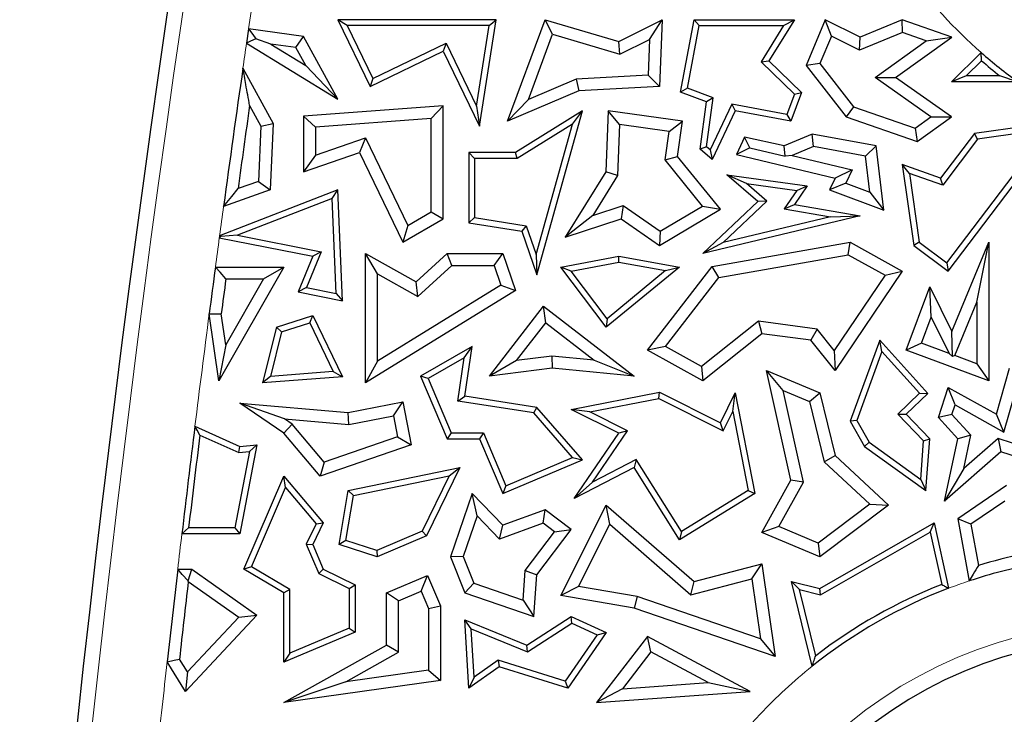
# Model space of a CAD drawing. Units: millimetres. Extents: x 0 to 420, y 0 to 297.
# Drawn here: x 107 to 114, y 157 to 163 of the extents above; entities that cross this region are included whole.
import ezdxf

# ---------------------------------------------------------------- set-up
doc = ezdxf.new("R2010")
doc.units = ezdxf.units.MM

msp = doc.modelspace()

# ---------------------------------------------------------------- linework, layer by layer
at = {"color": 7, "linetype": 'Continuous', "lineweight": 25}
for p, q in [((109.4278, 162.4717), (109.3575, 162.5158)), ((110.5259, 162.5158), (109.3575, 162.5158)), ((109.3575, 162.5158), (109.596, 162.0228)), ((110.4029, 161.7314), (110.5259, 162.5158)), ((110.4744, 162.4717), (110.5259, 162.5158)), ((110.6106, 161.7671), (110.8878, 162.5158)), ((110.9419, 162.4078), (110.8878, 162.5158)), ((110.8878, 162.5158), (111.4301, 162.3549)), ((111.4301, 162.3549), (111.7499, 162.5158)), ((111.6562, 162.3699), (111.7499, 162.5158)), ((111.7499, 162.5158), (111.7312, 162.0228)), ((111.8867, 161.9812), (111.9859, 162.5158)), ((112.0225, 162.4717), (111.9859, 162.5158)), ((111.9859, 162.5158), (112.7262, 162.5158)), ((112.7262, 162.5158), (112.5368, 162.2117)), ((112.6468, 162.4717), (112.7262, 162.5158)), ((112.9542, 162.5158), (112.8121, 162.1779)), ((112.9989, 162.3947), (112.9542, 162.5158)), ((113.2106, 162.3873), (112.9542, 162.5158)), ((113.522, 162.5158), (113.2106, 162.3873)), ((113.5245, 162.4214), (113.522, 162.5158)), ((113.8868, 162.3873), (113.522, 162.5158)), ((108.6994, 162.4474), (108.6842, 162.3426)), ((109.1049, 162.3921), (108.6994, 162.4474)), ((110.4744, 162.4717), (109.4278, 162.4717)), ((109.4278, 162.4717), (109.6165, 162.0817)), ((110.3812, 161.8774), (110.4744, 162.4717)), ((111.9368, 162.0096), (112.0225, 162.4717)), ((112.0225, 162.4717), (112.6468, 162.4717)), ((112.6468, 162.4717), (112.4806, 162.2049)), ((113.5245, 162.4214), (113.2071, 162.2904)), ((113.6981, 162.3603), (113.5245, 162.4214)), ((108.6842, 162.3426), (109.3575, 161.9287)), ((108.863, 162.3361), (108.7538, 162.3752)), ((109.0488, 162.3108), (109.1049, 162.3921)), ((109.3575, 161.9287), (109.1049, 162.3921)), ((109.6165, 162.0817), (110.156, 162.3428)), ((110.156, 162.3428), (110.1355, 162.2839)), ((110.156, 162.3428), (110.3812, 161.8774)), ((110.7641, 161.9278), (110.9419, 162.4078)), ((110.9419, 162.4078), (111.4385, 162.2605)), ((111.4385, 162.2605), (111.4301, 162.3549)), ((111.4385, 162.2605), (111.6562, 162.3699)), ((111.6562, 162.3699), (111.6462, 162.1064)), ((112.9989, 162.3947), (112.9134, 162.1914)), ((113.2071, 162.2904), (112.9989, 162.3947)), ((113.2071, 162.2904), (113.2106, 162.3873)), ((113.3213, 162.0894), (113.6981, 162.3603)), ((113.4732, 162.09), (113.8868, 162.3873)), ((113.6981, 162.3603), (113.8868, 162.3873)), ((108.863, 162.3361), (109.1217, 162.1771)), ((109.0488, 162.3108), (108.863, 162.3361)), ((109.1217, 162.1771), (109.0488, 162.3108)), ((109.596, 162.0228), (110.1355, 162.2839)), ((110.1355, 162.2839), (110.4029, 161.7314)), ((113.8857, 162.057), (114.1042, 162.2733)), ((112.4806, 162.2049), (112.5368, 162.2117)), ((112.4806, 162.2049), (112.7262, 161.9658)), ((112.5368, 162.2117), (112.7775, 161.9774)), ((113.9929, 162.1011), (114.1061, 162.2131)), ((108.6577, 162.1588), (108.8801, 161.7505)), ((109.1217, 162.1771), (109.3575, 161.9287)), ((112.9134, 162.1914), (112.8121, 162.1779)), ((112.8121, 162.1779), (113.1087, 161.7985)), ((112.9134, 162.1914), (113.1622, 161.8732)), ((109.6165, 162.0817), (109.596, 162.0228)), ((111.1166, 162.0771), (110.7641, 161.9278)), ((111.6462, 162.1064), (111.1166, 162.0771)), ((111.1166, 162.0771), (111.1368, 161.99)), ((111.6462, 162.1064), (111.7312, 162.0228)), ((113.3213, 162.0894), (113.4732, 162.09)), ((113.7338, 161.7979), (113.3213, 162.0894)), ((113.8857, 161.7985), (113.4732, 162.09)), ((113.9929, 162.1011), (113.8857, 162.057)), ((114.3742, 162.057), (113.8857, 162.057)), ((114.2426, 162.1011), (113.9929, 162.1011)), ((111.1368, 161.99), (110.6106, 161.7671)), ((111.7312, 162.0228), (111.1368, 161.99)), ((111.9368, 162.0096), (111.8867, 161.9812)), ((112.078, 161.9104), (111.8867, 161.9812)), ((112.1265, 161.9394), (111.9368, 162.0096)), ((110.7641, 161.9278), (110.6106, 161.7671)), ((112.0298, 161.5609), (112.078, 161.9104)), ((112.0767, 161.5787), (112.1265, 161.9394)), ((112.1265, 161.9394), (112.078, 161.9104)), ((112.7262, 161.9658), (112.6712, 161.8171)), ((112.7775, 161.9774), (112.6996, 161.7671)), ((112.7262, 161.9658), (112.7775, 161.9774)), ((108.7074, 161.8832), (108.791, 161.7299)), ((110.1355, 161.8805), (109.1049, 161.8046)), ((110.0473, 161.7856), (110.1355, 161.8805)), ((110.1355, 161.0471), (110.1355, 161.8805)), ((110.3812, 161.8774), (110.4029, 161.7314)), ((111.1628, 161.8427), (110.668, 161.5355)), ((110.8263, 160.6342), (111.1628, 161.8427)), ((111.09, 161.7456), (111.1628, 161.8427)), ((111.3521, 161.8427), (111.3351, 161.3929)), ((111.4365, 161.7421), (111.3521, 161.8427)), ((111.9006, 161.7671), (111.3521, 161.8427)), ((112.2642, 161.8922), (112.1049, 161.5547)), ((112.2895, 161.8427), (112.1201, 161.4837)), ((112.2642, 161.8922), (112.2895, 161.8427)), ((112.6712, 161.8171), (112.2642, 161.8922)), ((112.6996, 161.7671), (112.2895, 161.8427)), ((113.1622, 161.8732), (113.1087, 161.7985)), ((113.1622, 161.8732), (113.618, 161.7146)), ((109.1931, 161.7227), (109.1049, 161.8046)), ((109.1049, 161.8046), (109.1049, 161.3929)), ((110.0473, 161.7856), (109.1931, 161.7227)), ((110.0473, 161.0978), (110.0473, 161.7856)), ((111.8013, 161.6918), (111.9006, 161.7671)), ((111.8647, 161.5067), (111.9006, 161.7671)), ((112.6712, 161.8171), (112.6996, 161.7671)), ((113.1087, 161.7985), (113.6322, 161.6163)), ((113.618, 161.7146), (113.7338, 161.7979)), ((113.6322, 161.6163), (113.8857, 161.7985)), ((113.7338, 161.7979), (113.8857, 161.7985)), ((113.8602, 160.6603), (114.6978, 161.7671)), ((114.6978, 161.7671), (114.054, 161.676)), ((108.791, 161.7299), (108.773, 161.3231)), ((108.791, 161.7299), (108.8801, 161.7505)), ((108.8801, 161.7505), (108.8584, 161.2598)), ((109.1931, 161.7227), (109.1931, 161.5166)), ((111.09, 161.7456), (110.6805, 161.4914)), ((110.8218, 160.7825), (111.09, 161.7456)), ((111.4365, 161.7421), (111.4223, 161.3661)), ((111.8013, 161.6918), (111.4365, 161.7421)), ((111.7722, 161.4809), (111.8013, 161.6918)), ((113.618, 161.7146), (113.6322, 161.6163)), ((113.8515, 160.7219), (114.5981, 161.7085)), ((114.5981, 161.7085), (114.0781, 161.6349)), ((109.1931, 161.5166), (109.5629, 161.6444)), ((109.5629, 161.6444), (109.5176, 161.5355)), ((109.5629, 161.6444), (109.8756, 160.998)), ((112.3587, 161.6498), (112.2985, 161.5222)), ((112.6507, 161.5846), (112.3587, 161.6498)), ((112.3978, 161.5698), (112.3587, 161.6498)), ((112.8575, 161.6722), (112.6507, 161.5846)), ((112.8675, 161.5807), (112.8575, 161.6722)), ((113.3296, 161.5846), (112.8575, 161.6722)), ((114.054, 161.676), (113.8047, 161.3466)), ((114.0781, 161.6349), (113.8203, 161.2942)), ((114.0781, 161.6349), (114.054, 161.676)), ((112.0767, 161.5787), (112.0298, 161.5609)), ((112.1201, 161.4837), (112.0298, 161.5609)), ((112.1049, 161.5547), (112.0767, 161.5787)), ((112.1049, 161.5547), (112.1201, 161.4837)), ((112.3978, 161.5698), (112.2985, 161.5222)), ((112.3978, 161.5698), (112.6575, 161.5094)), ((112.6575, 161.5094), (112.6507, 161.5846)), ((112.8675, 161.5807), (112.7094, 161.5137)), ((113.2499, 161.5097), (112.8675, 161.5807)), ((113.2499, 161.5097), (113.3296, 161.5846)), ((113.3871, 161.1108), (113.3296, 161.5846)), ((109.1049, 161.3929), (109.5176, 161.5355)), ((109.1931, 161.5166), (109.1049, 161.3929)), ((109.5176, 161.5355), (109.8377, 160.8739)), ((110.3674, 161.4914), (110.3233, 161.5355)), ((110.668, 161.5355), (110.3233, 161.5355)), ((110.3233, 161.5355), (110.3233, 161.0175)), ((110.6805, 161.4914), (110.3674, 161.4914)), ((110.3674, 161.4914), (110.3674, 161.0552)), ((110.6805, 161.4914), (110.668, 161.5355)), ((111.7722, 161.4809), (111.8647, 161.5067)), ((112.0473, 161.1405), (111.7722, 161.4809)), ((112.1799, 161.1167), (111.8647, 161.5067)), ((112.2985, 161.5222), (113.0258, 161.3466)), ((112.7094, 161.5137), (112.6575, 161.5094)), ((112.7094, 161.5137), (113.1518, 161.4069)), ((113.2822, 161.2437), (113.2499, 161.5097)), ((113.1518, 161.4069), (113.0258, 161.3466)), ((113.1518, 161.4069), (113.1056, 161.3091)), ((113.5759, 161.3819), (113.522, 161.4481)), ((113.8047, 161.3466), (113.522, 161.4481)), ((113.522, 161.4481), (113.6065, 160.8507)), ((111.3351, 161.3929), (111.0355, 160.912)), ((111.4223, 161.3661), (111.2385, 161.0712)), ((111.4223, 161.3661), (111.3351, 161.3929)), ((112.3717, 161.3063), (112.2286, 161.3705)), ((112.2286, 161.3705), (112.8209, 161.2889)), ((112.4576, 161.175), (112.2286, 161.3705)), ((113.0258, 161.3466), (112.9848, 161.2598)), ((113.8203, 161.2942), (113.5759, 161.3819)), ((113.5759, 161.3819), (113.6476, 160.8749)), ((113.8203, 161.2942), (113.8047, 161.3466)), ((109.3575, 161.2598), (108.4857, 160.9218)), ((108.8584, 161.2598), (108.515, 161.1385)), ((108.773, 161.3231), (108.6219, 161.2698)), ((108.773, 161.3231), (108.8584, 161.2598)), ((109.316, 161.1964), (109.3575, 161.2598)), ((109.3916, 160.4421), (109.3575, 161.2598)), ((112.3717, 161.3063), (112.7438, 161.255)), ((112.5236, 161.1766), (112.3717, 161.3063)), ((112.7438, 161.255), (112.6505, 161.1207)), ((112.8209, 161.2889), (112.7262, 161.1524)), ((112.7438, 161.255), (112.8209, 161.2889)), ((113.1056, 161.3091), (112.9848, 161.2598)), ((112.9848, 161.2598), (113.3871, 161.1108)), ((113.1056, 161.3091), (113.2822, 161.2437)), ((109.316, 161.1964), (108.6178, 160.9258)), ((109.3452, 160.4962), (109.316, 161.1964)), ((113.2822, 161.2437), (113.3871, 161.1108)), ((111.2385, 161.0712), (111.4625, 161.1445)), ((111.4625, 161.1445), (111.4483, 161.0471)), ((111.4625, 161.1445), (111.735, 160.9554)), ((111.7312, 160.8507), (112.1799, 161.1167)), ((111.735, 160.9554), (112.0473, 161.1405)), ((112.0473, 161.1405), (112.1799, 161.1167)), ((112.0501, 160.7913), (112.4576, 161.175)), ((112.2009, 160.8728), (112.5236, 161.1766)), ((112.5236, 161.1766), (112.4576, 161.175)), ((112.6505, 161.1207), (112.7262, 161.1524)), ((112.6505, 161.1207), (112.9917, 161.0621)), ((112.7262, 161.1524), (113.2106, 161.0692)), ((109.8377, 160.8739), (110.1355, 161.0471)), ((109.8756, 160.998), (110.0473, 161.0978)), ((110.0473, 161.0978), (110.1355, 161.0471)), ((110.3674, 161.0552), (110.3233, 161.0175)), ((110.3674, 161.0552), (110.7486, 160.9954)), ((111.2385, 161.0712), (111.0355, 160.912)), ((111.0355, 160.912), (111.4483, 161.0471)), ((111.4483, 161.0471), (111.7312, 160.8507)), ((113.2106, 161.0692), (112.0501, 160.7913)), ((112.9917, 161.0621), (112.2009, 160.8728)), ((112.9917, 161.0621), (113.2106, 161.0692)), ((109.8756, 160.998), (109.8377, 160.8739)), ((110.3233, 161.0175), (110.7155, 160.956)), ((110.7486, 160.9954), (110.7155, 160.956)), ((110.7486, 160.9954), (110.8218, 160.7825)), ((108.4838, 160.9074), (109.1735, 160.7707)), ((108.6178, 160.9258), (108.4944, 160.915)), ((108.6178, 160.9258), (109.2345, 160.8036)), ((110.7155, 160.956), (110.8263, 160.6342)), ((111.735, 160.9554), (111.7312, 160.8507)), ((112.2009, 160.8728), (112.0501, 160.7913)), ((112.1201, 160.6941), (113.1374, 160.8739)), ((113.122, 160.7817), (113.1374, 160.8739)), ((113.1374, 160.8739), (113.522, 160.6603)), ((113.6476, 160.8749), (113.6065, 160.8507)), ((113.6065, 160.8507), (113.8602, 160.6603)), ((113.6476, 160.8749), (113.8515, 160.7219)), ((113.8868, 160.2143), (114.1604, 160.8739)), ((114.0722, 160.4313), (114.1604, 160.8739)), ((114.1604, 160.8739), (114.1604, 159.851)), ((109.1735, 160.7707), (109.0656, 160.5067)), ((109.2345, 160.8036), (109.1267, 160.5395)), ((109.2345, 160.8036), (109.1735, 160.7707)), ((109.651, 160.6404), (109.5628, 160.7913)), ((109.5628, 160.7913), (109.9358, 160.581)), ((109.5628, 159.8376), (109.5628, 160.7913)), ((109.9358, 160.581), (110.164, 160.7913)), ((110.1984, 160.7032), (110.164, 160.7913)), ((110.164, 160.7913), (110.5747, 160.7913)), ((110.5117, 160.7032), (110.5747, 160.7913)), ((110.5747, 160.7913), (110.668, 160.5188)), ((110.8218, 160.7825), (110.8263, 160.6342)), ((111.0024, 160.6908), (111.4301, 160.7707)), ((111.4303, 160.7259), (111.4301, 160.7707)), ((111.4301, 160.7707), (111.8779, 160.6908)), ((112.169, 160.6132), (113.122, 160.7817)), ((113.122, 160.7817), (113.3951, 160.63)), ((108.4548, 160.6908), (108.9607, 160.6908)), ((108.9607, 160.6908), (108.4805, 159.851)), ((108.8087, 160.6027), (108.9607, 160.6908)), ((109.9483, 160.4727), (110.1984, 160.7032)), ((110.1984, 160.7032), (110.5117, 160.7032)), ((110.5117, 160.7032), (110.5617, 160.5569)), ((111.0803, 160.6605), (111.0024, 160.6908)), ((111.3365, 160.2462), (111.0024, 160.6908)), ((111.0803, 160.6605), (111.4303, 160.7259)), ((111.8779, 160.6908), (111.3365, 160.2462)), ((111.4303, 160.7259), (111.7761, 160.6642)), ((111.6433, 160.077), (112.1201, 160.6941)), ((111.7761, 160.6642), (111.8779, 160.6908)), ((112.169, 160.6132), (112.1201, 160.6941)), ((113.8515, 160.7219), (113.8602, 160.6603)), ((108.8087, 160.6027), (108.5312, 160.1172)), ((108.5321, 160.6027), (108.8087, 160.6027)), ((109.651, 160.6404), (109.9483, 160.4727)), ((109.651, 159.9955), (109.651, 160.6404)), ((111.3441, 160.3094), (111.0803, 160.6605)), ((111.7761, 160.6642), (111.3441, 160.3094)), ((111.7758, 160.1043), (112.169, 160.6132)), ((113.3951, 160.63), (113.02, 160.0752)), ((113.522, 160.6603), (113.0258, 159.9264)), ((113.3951, 160.63), (113.522, 160.6603)), ((109.1267, 160.5395), (109.0656, 160.5067)), ((109.1267, 160.5395), (109.3452, 160.4962)), ((110.5617, 160.5569), (109.651, 159.9955)), ((109.9483, 160.4727), (109.9358, 160.581)), ((110.5617, 160.5569), (110.668, 160.5188)), ((113.5508, 160.077), (113.7244, 160.5453)), ((113.7357, 160.3221), (113.7244, 160.5453)), ((113.7244, 160.5453), (113.8868, 160.2143)), ((109.0656, 160.5067), (109.3916, 160.4421)), ((109.3452, 160.4962), (109.3916, 160.4421)), ((110.668, 160.5188), (109.5628, 159.8376)), ((110.4761, 159.8865), (110.8758, 160.4033)), ((110.8916, 160.2796), (110.8758, 160.4033)), ((110.8758, 160.4033), (111.544, 159.8865)), ((113.9091, 160.0382), (114.0722, 160.4313)), ((114.0722, 160.4313), (114.0722, 159.9777)), ((108.4805, 159.851), (108.4093, 160.3446)), ((108.5312, 160.1172), (108.4983, 160.3452)), ((108.9048, 160.2462), (109.1735, 160.3343)), ((109.1505, 160.2803), (109.1735, 160.3343)), ((109.1735, 160.3343), (109.3916, 159.8802)), ((111.3441, 160.3094), (111.3365, 160.2462)), ((113.6641, 160.129), (113.7357, 160.3221)), ((113.7357, 160.3221), (113.8674, 160.0536)), ((108.9048, 160.2462), (108.8028, 159.8355)), ((108.9417, 160.2119), (108.9048, 160.2462)), ((108.9417, 160.2119), (109.1505, 160.2803)), ((109.1505, 160.2803), (109.3239, 159.9193)), ((110.6759, 160.0007), (110.8916, 160.2796)), ((110.8916, 160.2796), (111.2485, 160.0036)), ((112.4608, 160.2903), (112.0414, 159.9567)), ((112.4608, 160.2903), (112.4864, 160.1981)), ((112.8941, 160.2336), (112.4608, 160.2903)), ((108.9417, 160.2119), (108.8603, 159.8841)), ((112.4864, 160.1981), (112.0501, 159.851)), ((112.8473, 160.1508), (112.4864, 160.1981)), ((112.8941, 160.2336), (112.8473, 160.1508)), ((113.02, 160.0752), (112.8941, 160.2336)), ((113.8925, 160.0309), (113.8868, 160.2143)), ((108.5312, 160.1172), (108.4805, 159.851)), ((110.348, 160.104), (109.9688, 159.8865)), ((110.2911, 160.0205), (110.348, 160.104)), ((110.2939, 159.7392), (110.348, 160.104)), ((111.7758, 160.1043), (111.6433, 160.077)), ((112.0414, 159.9567), (111.7758, 160.1043)), ((113.0258, 159.9264), (112.8473, 160.1508)), ((113.3556, 160.1508), (113.1374, 159.5534)), ((113.372, 160.067), (113.3556, 160.1508)), ((113.7103, 159.7582), (113.3556, 160.1508)), ((113.6641, 160.129), (113.5508, 160.077)), ((113.8674, 160.0536), (113.6641, 160.129)), ((110.2911, 160.0205), (110.0246, 159.8677)), ((110.2438, 159.7024), (110.2911, 160.0205)), ((110.9366, 160.0337), (110.6759, 160.0007)), ((110.9366, 160.0337), (110.938, 159.945)), ((111.2485, 160.0036), (110.9366, 160.0337)), ((112.0501, 159.851), (111.6433, 160.077)), ((113.02, 160.0752), (113.0258, 159.9264)), ((113.372, 160.067), (113.1859, 159.5575)), ((113.649, 159.7603), (113.372, 160.067)), ((114.1604, 159.851), (113.5508, 160.077)), ((113.8674, 160.0536), (113.8925, 160.0309)), ((113.9091, 160.0382), (113.8925, 160.0309)), ((114.0722, 159.9777), (113.9091, 160.0382)), ((109.651, 159.9955), (109.5628, 159.8376)), ((110.6759, 160.0007), (110.4761, 159.8865)), ((111.2485, 160.0036), (111.544, 159.8865)), ((112.0414, 159.9567), (112.0501, 159.851)), ((114.0722, 159.9777), (114.1604, 159.851)), ((108.8603, 159.8841), (108.8028, 159.8355)), ((109.3916, 159.8802), (108.8028, 159.8355)), ((109.3239, 159.9193), (108.8603, 159.8841)), ((109.3239, 159.9193), (109.3916, 159.8802)), ((110.0246, 159.8677), (109.9688, 159.8865)), ((109.9688, 159.8865), (110.1647, 159.4243)), ((110.938, 159.945), (110.4761, 159.8865)), ((111.544, 159.8865), (110.938, 159.945)), ((112.644, 159.779), (112.5212, 159.9264)), ((112.5212, 159.9264), (112.9129, 159.7615)), ((112.6996, 159.1174), (112.5212, 159.9264)), ((114.2175, 159.6044), (114.3142, 159.945)), ((110.0246, 159.8677), (110.1939, 159.4683)), ((113.7883, 159.5798), (113.8602, 159.8031)), ((113.9112, 159.6739), (113.8602, 159.8031)), ((113.8602, 159.8031), (114.2175, 159.6044)), ((110.2438, 159.7024), (110.2939, 159.7392)), ((110.8263, 159.6554), (110.2939, 159.7392)), ((111.0805, 159.6404), (111.7312, 159.7667)), ((111.7249, 159.7206), (111.7312, 159.7667)), ((111.7312, 159.7667), (112.1799, 159.5423)), ((112.1799, 159.5423), (112.2895, 159.7615)), ((112.271, 159.6258), (112.2895, 159.7615)), ((112.2895, 159.7615), (112.4334, 159.0207)), ((112.644, 159.779), (112.8378, 159.6975)), ((112.7929, 159.1039), (112.644, 159.779)), ((112.8378, 159.6975), (112.9129, 159.7615)), ((112.9129, 159.7615), (113.0258, 159.3004)), ((113.4884, 159.6055), (113.649, 159.7603)), ((113.5508, 159.6044), (113.7103, 159.7582)), ((113.649, 159.7603), (113.7103, 159.7582)), ((114.272, 159.4732), (114.3588, 159.7793)), ((108.9637, 159.5702), (108.6358, 159.6876)), ((108.6358, 159.6876), (109.4346, 159.6172)), ((108.9607, 159.4655), (108.6358, 159.6876)), ((109.4346, 159.6172), (109.8377, 159.6966)), ((109.7682, 159.593), (109.8377, 159.6966)), ((109.8377, 159.6966), (109.9001, 159.3792)), ((110.8035, 159.6144), (110.2438, 159.7024)), ((110.8035, 159.6144), (110.8263, 159.6554)), ((111.1628, 159.268), (110.8263, 159.6554)), ((111.2161, 159.6218), (111.7249, 159.7206)), ((111.7249, 159.7206), (112.1996, 159.4832)), ((112.8378, 159.6975), (112.9465, 159.2537)), ((113.888, 159.6018), (113.9112, 159.6739)), ((113.9112, 159.6739), (114.272, 159.4732)), ((109.4394, 159.5283), (109.4346, 159.6172)), ((109.4394, 159.5283), (109.7682, 159.593)), ((109.7682, 159.593), (109.7988, 159.4376)), ((111.0897, 159.2849), (110.8035, 159.6144)), ((111.2161, 159.6218), (111.0805, 159.6404)), ((111.4301, 159.4655), (111.0805, 159.6404)), ((111.4948, 159.4824), (111.2161, 159.6218)), ((112.1996, 159.4832), (112.271, 159.6258)), ((112.271, 159.6258), (112.3843, 159.0423)), ((113.679, 159.4078), (113.4884, 159.6055)), ((113.4884, 159.6055), (113.5508, 159.6044)), ((113.7244, 159.4243), (113.5508, 159.6044)), ((113.888, 159.6018), (113.7883, 159.5798)), ((114.0279, 159.4505), (113.888, 159.6018)), ((114.272, 159.4732), (114.2175, 159.6044)), ((108.3038, 159.516), (108.6358, 159.3679)), ((109.0203, 159.5315), (108.9607, 159.4655)), ((108.9637, 159.5702), (109.4394, 159.5283)), ((109.0203, 159.5315), (108.9637, 159.5702)), ((109.2569, 159.2511), (109.0203, 159.5315)), ((112.1996, 159.4832), (112.1799, 159.5423)), ((113.1859, 159.5575), (113.1374, 159.5534)), ((113.1374, 159.5534), (113.2435, 159.3679)), ((113.1859, 159.5575), (113.2771, 159.3981)), ((113.9321, 159.4243), (113.7883, 159.5798)), ((108.3402, 159.4515), (108.6283, 159.323)), ((109.2284, 159.1481), (108.9607, 159.4655)), ((109.7988, 159.4376), (109.2569, 159.2511)), ((109.7988, 159.4376), (109.9001, 159.3792)), ((110.1939, 159.4683), (110.1647, 159.4243)), ((110.1939, 159.4683), (110.4321, 159.4683)), ((110.4321, 159.4683), (110.4029, 159.4243)), ((110.4321, 159.4683), (110.598, 159.0766)), ((111.1025, 158.983), (111.4301, 159.4655)), ((111.2369, 159.1026), (111.4948, 159.4824)), ((111.4948, 159.4824), (111.4301, 159.4655)), ((114.0279, 159.4505), (113.9321, 159.4243)), ((113.975, 159.2041), (114.0279, 159.4505)), ((108.6283, 159.323), (108.6358, 159.3679)), ((108.7604, 159.3792), (108.6358, 158.7219)), ((108.6358, 159.3679), (108.7604, 159.3792)), ((108.7062, 159.33), (108.7604, 159.3792)), ((109.9001, 159.3792), (109.2284, 159.1481)), ((110.1647, 159.4243), (110.4029, 159.4243)), ((110.4029, 159.4243), (110.5747, 159.0188)), ((113.2771, 159.3981), (113.2435, 159.3679)), ((113.2435, 159.3679), (113.6963, 159.0422)), ((113.2771, 159.3981), (113.6581, 159.124)), ((113.6581, 159.124), (113.679, 159.4078)), ((113.679, 159.4078), (113.7244, 159.4243)), ((113.6963, 159.0422), (113.7244, 159.4243)), ((113.8332, 158.964), (113.9321, 159.4243)), ((114.2297, 159.4257), (113.975, 159.2041)), ((114.2297, 159.4257), (114.25, 159.3265)), ((114.4682, 159.3489), (114.2297, 159.4257)), ((108.7062, 159.33), (108.5993, 158.766)), ((108.6283, 159.323), (108.7062, 159.33)), ((112.9465, 159.2537), (113.0258, 159.3004)), ((113.0258, 159.3004), (113.4208, 158.9345)), ((114.25, 159.3265), (113.8332, 158.964)), ((114.5591, 159.2269), (114.25, 159.3265)), ((109.2569, 159.2511), (109.2284, 159.1481)), ((110.5747, 159.0188), (111.1628, 159.268)), ((110.598, 159.0766), (111.0897, 159.2849)), ((111.0897, 159.2849), (111.1628, 159.268)), ((111.5597, 159.2703), (111.2369, 159.1026)), ((111.5597, 159.2703), (111.544, 159.2124)), ((111.8921, 158.7397), (111.5597, 159.2703)), ((112.9465, 159.2537), (113.2835, 158.9415)), ((108.664, 158.4613), (108.9607, 159.1481)), ((108.9729, 159.0652), (108.9607, 159.1481)), ((108.9607, 159.1481), (109.251, 158.8032)), ((109.4346, 159.0422), (110.2577, 159.2124)), ((109.4731, 159.0052), (110.1789, 159.1511)), ((110.1789, 159.1511), (109.9793, 158.7413)), ((110.2577, 159.2124), (110.0117, 158.7071)), ((110.1789, 159.1511), (110.2577, 159.2124)), ((111.544, 159.2124), (111.1025, 158.983)), ((111.8779, 158.6792), (111.544, 159.2124)), ((113.975, 159.2041), (113.8332, 158.964)), ((110.598, 159.0766), (110.5747, 159.0188)), ((111.2369, 159.1026), (111.1025, 158.983)), ((112.4864, 158.7322), (112.6996, 159.1174)), ((112.6111, 158.7754), (112.7929, 159.1039)), ((112.7929, 159.1039), (112.6996, 159.1174)), ((113.6581, 159.124), (113.6963, 159.0422)), ((114.2903, 159.08), (113.9321, 158.8329)), ((108.72, 158.4796), (108.9729, 159.0652)), ((108.9729, 159.0652), (109.1988, 158.7968)), ((109.368, 158.6441), (109.4346, 159.0422)), ((109.4178, 158.6742), (109.4731, 159.0052)), ((109.4731, 159.0052), (109.4346, 159.0422)), ((110.348, 159.0188), (110.1883, 158.5527)), ((110.3849, 158.8544), (110.348, 159.0188)), ((110.5747, 158.7857), (110.348, 159.0188)), ((112.4334, 159.0207), (111.8779, 158.6792)), ((112.3843, 159.0423), (111.8921, 158.7397)), ((112.3843, 159.0423), (112.4334, 159.0207)), ((111.0024, 158.2664), (111.3365, 158.9345)), ((111.3645, 158.7934), (111.3365, 158.9345)), ((111.3365, 158.9345), (111.9859, 158.3706)), ((113.2835, 158.9415), (112.9004, 158.6536)), ((113.4208, 158.9345), (112.9129, 158.5527)), ((113.2835, 158.9415), (113.4208, 158.9345)), ((114.2774, 158.964), (114.0289, 158.7926)), ((110.8878, 158.8994), (110.5747, 158.7857)), ((110.8728, 158.8001), (110.8878, 158.8994)), ((111.0796, 158.7538), (110.8878, 158.8994)), ((109.1988, 158.7968), (109.1251, 158.6454)), ((109.251, 158.8032), (109.1735, 158.6441)), ((109.1988, 158.7968), (109.251, 158.8032)), ((110.3849, 158.8544), (110.2823, 158.555)), ((110.5512, 158.6834), (110.3849, 158.8544)), ((110.8728, 158.8001), (110.5512, 158.6834)), ((110.5512, 158.6834), (110.5747, 158.7857)), ((110.956, 158.7369), (110.8728, 158.8001)), ((111.1344, 158.3333), (111.3645, 158.7934)), ((111.3645, 158.7934), (111.9632, 158.2735)), ((112.9129, 158.32), (113.7578, 158.8032)), ((113.7277, 158.7352), (113.7578, 158.8032)), ((113.7578, 158.8032), (113.8642, 158.3209)), ((113.9321, 158.8329), (114.0145, 158.3743)), ((114.0289, 158.7926), (113.9321, 158.8329)), ((114.0289, 158.7926), (114.0835, 158.4887)), ((108.6358, 158.7219), (108.2074, 158.7219)), ((108.5993, 158.766), (108.257, 158.766)), ((108.5993, 158.766), (108.6358, 158.7219)), ((109.9793, 158.7413), (109.6453, 158.5997)), ((109.9793, 158.7413), (110.0117, 158.7071)), ((110.7402, 158.4525), (110.956, 158.7369)), ((110.8263, 158.4201), (111.0796, 158.7538)), ((110.956, 158.7369), (111.0796, 158.7538)), ((111.8921, 158.7397), (111.8779, 158.6792)), ((112.6111, 158.7754), (112.4864, 158.7322)), ((112.9129, 158.5527), (112.4864, 158.7322)), ((112.9004, 158.6536), (112.6111, 158.7754)), ((112.9196, 158.273), (113.7277, 158.7352)), ((113.7277, 158.7352), (113.813, 158.3483)), ((109.1251, 158.6454), (109.2168, 158.4289)), ((109.1251, 158.6454), (109.1735, 158.6441)), ((109.1735, 158.6441), (109.251, 158.4613)), ((109.4178, 158.6742), (109.368, 158.6441)), ((109.6472, 158.5527), (109.368, 158.6441)), ((109.6453, 158.5997), (109.4178, 158.6742)), ((110.0117, 158.7071), (109.6472, 158.5527)), ((112.9004, 158.6536), (112.9129, 158.5527)), ((109.6453, 158.5997), (109.6472, 158.5527)), ((110.2823, 158.555), (110.1883, 158.5527)), ((110.1883, 158.5527), (110.2939, 158.2875)), ((110.2823, 158.555), (110.3608, 158.3578)), ((111.9859, 158.3706), (112.4864, 158.5014)), ((112.413, 158.3911), (112.4864, 158.5014)), ((112.4864, 158.5014), (112.5834, 157.8181)), ((108.1768, 158.4613), (108.2811, 158.4613)), ((108.2536, 158.375), (108.2811, 158.4613)), ((108.2811, 158.4613), (108.7604, 158.1213)), ((108.72, 158.4796), (108.664, 158.4613)), ((108.9607, 158.2875), (108.664, 158.4613)), ((109.0047, 158.3128), (108.72, 158.4796)), ((109.2168, 158.4289), (109.251, 158.4613)), ((109.2168, 158.4289), (109.441, 158.3197)), ((109.251, 158.4613), (109.4851, 158.3473)), ((110.7245, 158.2332), (110.7402, 158.4525)), ((110.7402, 158.4525), (110.8263, 158.4201)), ((110.8043, 158.1126), (110.8263, 158.4201)), ((108.2551, 158.3716), (108.2536, 158.375)), ((108.2551, 158.3716), (108.6271, 158.1077)), ((109.441, 158.3197), (109.4851, 158.3473)), ((109.4851, 158.3473), (109.4851, 157.9974)), ((109.7179, 158.2875), (110.0201, 158.4155)), ((109.9733, 158.3), (110.0201, 158.4155)), ((110.0201, 158.4155), (110.1156, 158.1901)), ((110.3608, 158.3578), (110.2939, 158.2875)), ((110.3608, 158.3578), (110.7245, 158.2332)), ((111.9632, 158.2735), (112.413, 158.3911)), ((111.9632, 158.2735), (111.9859, 158.3706)), ((112.413, 158.3911), (112.4759, 157.9482)), ((112.7636, 158.3107), (112.7036, 158.3706)), ((112.8567, 157.7452), (112.7036, 158.3706)), ((112.7036, 158.3706), (112.9129, 158.32)), ((109.0047, 158.3128), (108.9607, 158.2875)), ((108.9607, 157.7752), (108.9607, 158.2875)), ((109.0047, 157.8418), (109.0047, 158.3128)), ((109.441, 158.3197), (109.441, 158.0266)), ((109.8061, 158.2291), (109.7179, 158.2875)), ((109.7179, 157.9001), (109.7179, 158.2875)), ((109.8061, 158.2291), (109.9733, 158.3)), ((109.9733, 158.3), (110.0274, 158.1722)), ((110.2939, 158.2875), (110.8043, 158.1126)), ((111.1344, 158.3333), (111.0024, 158.2664)), ((111.5658, 158.26), (111.1344, 158.3333)), ((112.8833, 157.8222), (112.7636, 158.3107)), ((112.7636, 158.3107), (112.9196, 158.273)), ((112.9196, 158.273), (112.9129, 158.32)), ((109.8061, 157.8484), (109.8061, 158.2291)), ((110.7245, 158.2332), (110.8043, 158.1126)), ((111.544, 158.1743), (111.0024, 158.2664)), ((111.5658, 158.26), (111.544, 158.1743)), ((112.4759, 157.9482), (111.5658, 158.26)), ((110.0274, 158.1722), (110.1156, 158.1901)), ((110.0274, 158.1722), (110.0274, 157.7173)), ((110.1156, 158.1901), (110.1156, 157.6408)), ((112.5834, 157.8181), (111.544, 158.1743)), ((108.7604, 158.1213), (108.2354, 157.5596)), ((108.6271, 158.1077), (108.2492, 157.7035)), ((108.6271, 158.1077), (108.7604, 158.1213)), ((110.3419, 158.0206), (110.2939, 158.0879)), ((110.2939, 158.0879), (110.753, 157.9001)), ((110.3233, 157.5839), (110.2939, 158.0879)), ((110.753, 157.9001), (111.0796, 158.1126)), ((110.7577, 157.8506), (111.0833, 158.0625)), ((111.0833, 158.0625), (111.0796, 158.1126)), ((111.0796, 158.1126), (111.3365, 157.9955)), ((111.0833, 158.0625), (111.2704, 157.9772)), ((109.4851, 157.9974), (108.9607, 157.7752)), ((109.441, 158.0266), (109.0047, 157.8418)), ((109.441, 158.0266), (109.4851, 157.9974)), ((110.3419, 158.0206), (110.7577, 157.8506)), ((110.3627, 157.6651), (110.3419, 158.0206)), ((111.3365, 157.9955), (111.0538, 157.5839)), ((111.2704, 157.9772), (111.3365, 157.9955)), ((111.2704, 157.9772), (111.0358, 157.6357)), ((111.6433, 157.964), (111.2666, 157.4771)), ((111.6675, 157.8511), (111.6433, 157.964)), ((112.4006, 157.5596), (111.6433, 157.964)), ((112.4759, 157.9482), (112.5834, 157.8181)), ((108.9607, 157.4771), (109.7179, 157.9001)), ((109.0047, 157.8418), (108.9607, 157.7752)), ((109.4165, 157.6307), (109.8061, 157.8484)), ((109.8061, 157.8484), (109.7179, 157.9001)), ((110.7577, 157.8506), (110.753, 157.9001)), ((111.6675, 157.8511), (111.4572, 157.5793)), ((112.0902, 157.6254), (111.6675, 157.8511)), ((108.2354, 157.5596), (108.0987, 157.7776)), ((108.2492, 157.7035), (108.1898, 157.7984)), ((110.5416, 157.7898), (110.3627, 157.6651)), ((110.5416, 157.7898), (110.5491, 157.7413)), ((111.0358, 157.6357), (110.5416, 157.7898)), ((108.2492, 157.7035), (108.2354, 157.5596)), ((110.0274, 157.7173), (109.4165, 157.6307)), ((110.0274, 157.7173), (110.1156, 157.6408)), ((110.5491, 157.7413), (110.3233, 157.5839)), ((111.0538, 157.5839), (110.5491, 157.7413)), ((110.1156, 157.6408), (108.9607, 157.4771)), ((109.4165, 157.6307), (108.9607, 157.4771)), ((110.3627, 157.6651), (110.3233, 157.5839)), ((111.0358, 157.6357), (111.0538, 157.5839)), ((111.4572, 157.5793), (112.0902, 157.6254)), ((112.0902, 157.6254), (112.4006, 157.5596)), ((111.4572, 157.5793), (111.2666, 157.4771)), ((111.2666, 157.4771), (112.4006, 157.5596))]:
    msp.add_line(p, q, dxfattribs=at)
at = {"color": 7, "linetype": 'Continuous', "lineweight": 25, "flags": 128}
for points in [[(108.6994, 162.4474), (108.7299, 162.407), (108.7538, 162.3752)], [(108.7538, 162.3752), (108.7148, 162.3569), (108.6842, 162.3426)], [(108.515, 161.1385), (108.5749, 161.212), (108.6219, 161.2698)], [(108.4857, 160.9218), (108.4855, 160.92), (108.4852, 160.9182), (108.485, 160.9164), (108.4847, 160.9146), (108.4845, 160.9128), (108.4842, 160.911), (108.484, 160.9092), (108.4838, 160.9074)], [(108.4944, 160.915), (108.4884, 160.9107), (108.4838, 160.9074)], [(108.4857, 160.9218), (108.4906, 160.918), (108.4944, 160.915)], [(108.5321, 160.6027), (108.4888, 160.652), (108.4548, 160.6908)], [(108.4093, 160.3446), (108.4591, 160.3449), (108.4983, 160.3452)], [(108.3402, 159.4515), (108.3198, 159.4876), (108.3038, 159.516)], [(108.2074, 158.7219), (108.2352, 158.7466), (108.257, 158.766)], [(108.2536, 158.375), (108.2106, 158.4233), (108.1768, 158.4613)], [(108.0987, 157.7776), (108.1497, 157.7892), (108.1898, 157.7984)]]:
    msp.add_lwpolyline(points, dxfattribs=at)
at = {"color": 8, "linetype": 'Continuous', "lineweight": 18}
for centre, radius, start, end in [((116.5723, 165.0783), 3.2382, 90, 270), ((248.0178, 142.1529), 141.2868, 170.58072, 191.351966), ((248.0178, 142.1529), 140.7887, 171.288956, 171.712016), ((116.5723, 165.0783), 3.7363, 216.47605, 228.65552), ((248.0178, 142.1529), 140.7887, 171.755128, 171.830708), ((248.0178, 142.1529), 140.7887, 172.249952, 172.338937), ((248.0178, 142.1529), 140.7887, 172.344871, 172.43378), ((248.0178, 142.1529), 140.7887, 172.575911, 172.915825), ((248.0178, 142.1529), 140.7887, 173.241362, 173.34817), ((115.1915, 154.8283), 3.7363, 108.36139, 110.808), ((115.1915, 154.8283), 3.2382, 90, 270), ((248.0178, 142.1529), 140.7887, 173.628203, 173.901012), ((115.1915, 154.8283), 3.7363, 128.67385, 136.69796)]:
    msp.add_arc(centre, radius, start, end, dxfattribs=at)
at = {"color": 7, "linetype": 'Continuous', "lineweight": 25}
for centre, radius, start, end in [((116.5723, 165.0783), 3.125, 90, 270), ((248.0178, 142.1529), 141.4, 170.58072, 191.351966), ((116.5723, 165.0783), 3.7363, 228.65552, 233.96256), ((116.5723, 165.0783), 3.7804, 229.27938, 231.95647), ((248.0178, 142.1529), 140.7887, 171.830708, 172.249952), ((248.0178, 142.1529), 140.7006, 171.938908, 172.19112), ((248.0178, 142.1529), 140.7887, 172.43378, 172.575911), ((248.0178, 142.1529), 140.7006, 172.465227, 172.570981), ((248.0178, 142.1529), 140.7887, 172.915825, 173.241362), ((248.0178, 142.1529), 140.7446, 172.94006, 173.221164), ((115.1915, 154.8283), 3.8244, 101.73, 106.84005), ((115.1915, 154.8283), 3.7363, 100.70184, 108.36139), ((248.0178, 142.1529), 140.7887, 173.34817, 173.628203), ((248.0178, 142.1529), 140.7006, 173.380732, 173.615683), ((115.1915, 154.8283), 3.7804, 111.38542, 127.63122), ((115.1915, 154.8283), 3.7363, 110.808, 128.67385), ((115.1915, 154.8283), 3.125, 90, 270), ((115.1915, 154.8283), 3.7363, 136.69796, 148.03607)]:
    msp.add_arc(centre, radius, start, end, dxfattribs=at)
for points, knots in [([(114.1061, 162.2131), (114.1057, 162.2243), (114.105, 162.2444), (114.1044, 162.2644), (114.1042, 162.2733)], [0, 0, 0, 0, 0.56, 1, 1, 1, 1]), ([(108.7074, 161.8832), (108.6981, 161.9347), (108.6815, 162.0266), (108.665, 162.1184), (108.6577, 162.1588)], [0, 0, 0, 0, 0.56, 1, 1, 1, 1]), ([(114.3742, 162.057), (114.3492, 162.0652), (114.3046, 162.0798), (114.2616, 162.0946), (114.2426, 162.1011)], [0, 0, 0, 0, 0.559998, 1, 1, 1, 1]), ([(114.0835, 158.4887), (114.0706, 158.4675), (114.0475, 158.4297), (114.0246, 158.3912), (114.0145, 158.3743)], [0, 0, 0, 0, 0.56, 1, 1, 1, 1]), ([(113.813, 158.3483), (113.8226, 158.3432), (113.8396, 158.3341), (113.8567, 158.3249), (113.8642, 158.3209)], [0, 0, 0, 0, 0.56, 1, 1, 1, 1]), ([(112.8567, 157.7452), (112.8617, 157.7597), (112.8705, 157.7855), (112.8794, 157.8109), (112.8833, 157.8222)], [0, 0, 0, 0, 0.56, 1, 1, 1, 1])]:
    msp.add_open_spline(points, degree=3, knots=knots, dxfattribs=at)

doc.saveas('drawing.dxf')
